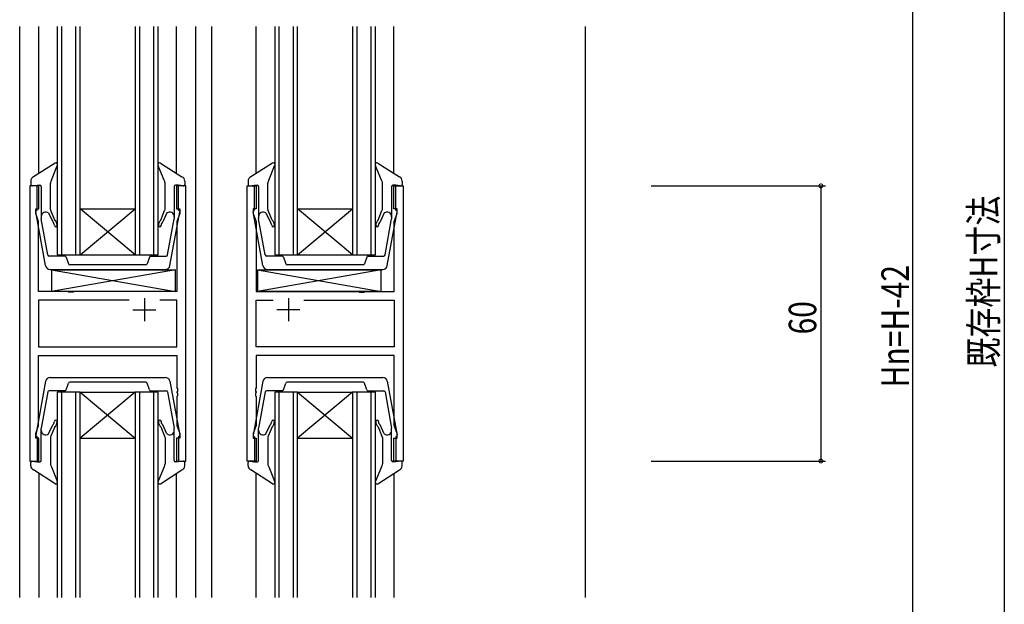
# Model space of a CAD drawing. Extents: x 0 to 1133, y 0 to 806.
# Drawn here: x 184 to 399, y 372 to 500 of the extents above; entities that cross this region are included whole.
import ezdxf

# ---------------------------------------------------------------- set-up
doc = ezdxf.new("R2010")
doc.units = 0
for name, color, linetype in [('YKK_11', 7, 'CONTINUOUS'), ('YKK_12', 2, 'CONTINUOUS'), ('YKK_13', 4, 'CONTINUOUS'), ('YKK_D', 6, 'CONTINUOUS')]:
    doc.layers.add(name, color=color, linetype=linetype)
doc.styles.get("Standard").update_dxf_attribs({"font": 'ROMANS.SHX', "bigfont": 'EXTFONT.SHX'})

msp = doc.modelspace()

# ---------------------------------------------------------------- linework, layer by layer
at = {"layer": 'YKK_11', "color": 7, "linetype": 'Continuous'}
for p, q in [((188.37, 463.45), (186.37, 463.45)), ((186.37, 463.45), (186.37, 403.45)), ((188.37, 458.45), (188.37, 463.45)), ((218.37, 463.45), (218.37, 458.45)), ((220.37, 463.45), (218.37, 463.45)), ((220.37, 403.45), (220.37, 463.45)), ((233.77, 463.45), (235.77, 463.45)), ((233.77, 403.45), (233.77, 463.45)), ((235.77, 463.45), (235.77, 458.45)), ((265.77, 463.45), (267.77, 463.45)), ((265.77, 458.45), (265.77, 463.45)), ((267.77, 463.45), (267.77, 403.45)), ((187.67, 458.45), (188.37, 458.45)), ((187.67, 457.45), (187.67, 458.45)), ((188.3, 455.72), (187.67, 457.45)), ((218.37, 458.45), (219.07, 458.45)), ((219.07, 457.45), (218.44, 455.72)), ((219.07, 458.45), (219.07, 457.45)), ((235.07, 458.45), (235.07, 457.45)), ((235.77, 458.45), (235.07, 458.45)), ((235.07, 457.45), (235.7, 455.72)), ((266.47, 458.45), (265.77, 458.45)), ((265.84, 455.72), (266.47, 457.45)), ((266.47, 457.45), (266.47, 458.45)), ((188.3, 440.45), (188.3, 455.72)), ((218.44, 455.72), (218.44, 440.45)), ((235.7, 455.72), (235.7, 440.45)), ((265.84, 440.45), (265.84, 455.72)), ((194.7, 440.45), (188.3, 440.45)), ((194.89, 440.31), (194.7, 440.45)), ((195.85, 440.31), (194.89, 440.31)), ((196.04, 440.45), (195.85, 440.31)), ((218.44, 440.45), (196.04, 440.45)), ((235.7, 440.45), (258.1, 440.45)), ((258.1, 440.45), (258.29, 440.31)), ((258.29, 440.31), (259.25, 440.31)), ((259.25, 440.31), (259.44, 440.45)), ((259.44, 440.45), (265.84, 440.45)), ((188.3, 438.52), (188.3, 428.38)), ((208.02, 438.52), (188.3, 438.52)), ((208.02, 438.52), (188.3, 438.52)), ((211.37, 438.95), (211.37, 433.95)), ((218.44, 438.52), (214.72, 438.52)), ((218.44, 428.38), (218.44, 438.52)), ((235.7, 438.52), (239.42, 438.52)), ((235.7, 428.38), (235.7, 438.52)), ((242.77, 438.95), (242.77, 433.95)), ((246.12, 438.52), (265.84, 438.52)), ((246.12, 438.52), (265.84, 438.52)), ((265.84, 438.52), (265.84, 428.38)), ((208.87, 436.45), (213.87, 436.45)), ((245.27, 436.45), (240.27, 436.45)), ((188.3, 428.38), (218.44, 428.38)), ((265.84, 428.38), (235.7, 428.38)), ((188.3, 426.45), (218.44, 426.45)), ((188.3, 411.18), (188.3, 426.45)), ((218.44, 426.45), (218.44, 419.41)), ((235.7, 426.45), (235.7, 419.41)), ((265.84, 426.45), (235.7, 426.45)), ((265.84, 411.18), (265.84, 426.45)), ((218.44, 419.41), (218.56, 419.22)), ((218.56, 418.67), (218.44, 418.49)), ((218.56, 419.22), (218.56, 418.67)), ((235.7, 419.41), (235.58, 419.22)), ((235.58, 419.22), (235.58, 418.67)), ((235.58, 418.67), (235.7, 418.49)), ((218.44, 418.49), (218.44, 418.41)), ((218.44, 418.41), (218.56, 418.22)), ((218.56, 417.67), (218.44, 417.49)), ((218.44, 417.49), (218.44, 411.18)), ((218.56, 418.22), (218.56, 417.67)), ((235.7, 418.41), (235.58, 418.22)), ((235.58, 418.22), (235.58, 417.67)), ((235.58, 417.67), (235.7, 417.49)), ((235.7, 418.49), (235.7, 418.41)), ((235.7, 417.49), (235.7, 411.18)), ((187.67, 409.45), (188.3, 411.18)), ((218.44, 411.18), (219.07, 409.45)), ((235.7, 411.18), (235.07, 409.45)), ((266.47, 409.45), (265.84, 411.18)), ((187.67, 408.45), (187.67, 409.45)), ((188.37, 408.45), (187.67, 408.45)), ((188.37, 403.45), (188.37, 408.45)), ((218.37, 408.45), (218.37, 403.45)), ((219.07, 408.45), (218.37, 408.45)), ((219.07, 409.45), (219.07, 408.45)), ((235.07, 409.45), (235.07, 408.45)), ((235.07, 408.45), (235.77, 408.45)), ((235.77, 408.45), (235.77, 403.45)), ((265.77, 408.45), (266.47, 408.45)), ((265.77, 403.45), (265.77, 408.45)), ((266.47, 408.45), (266.47, 409.45)), ((186.37, 403.45), (188.37, 403.45)), ((218.37, 403.45), (220.37, 403.45)), ((235.77, 403.45), (233.77, 403.45)), ((267.77, 403.45), (265.77, 403.45))]:
    msp.add_line(p, q, dxfattribs=at)
at = {"layer": 'YKK_12', "color": 2, "linetype": 'Continuous'}
for p, q in [((184.17, 373.7), (184.17, 498.2)), ((188.37, 466.17), (188.37, 498.2)), ((192.37, 498.2), (192.37, 448.45)), ((193.37, 448.45), (193.37, 498.2)), ((196.37, 498.2), (196.37, 448.45)), ((197.37, 448.45), (197.37, 498.2)), ((209.37, 498.2), (209.37, 448.45)), ((210.37, 448.45), (210.37, 498.2)), ((213.37, 498.2), (213.37, 448.45)), ((214.37, 448.45), (214.37, 498.2)), ((218.37, 466.17), (218.37, 498.2)), ((222.57, 373.7), (222.57, 498.2)), ((226.07, 373.7), (226.07, 498.2)), ((235.77, 466.17), (235.77, 498.2)), ((239.77, 498.2), (239.77, 448.45)), ((240.77, 448.45), (240.77, 498.2)), ((243.77, 498.2), (243.77, 448.45)), ((244.77, 448.45), (244.77, 498.2)), ((256.77, 498.2), (256.77, 448.45)), ((257.77, 448.45), (257.77, 498.2)), ((260.77, 498.2), (260.77, 448.45)), ((261.77, 448.45), (261.77, 498.2)), ((265.77, 466.17), (265.77, 498.2)), ((307.57, 373.7), (307.57, 498.2)), ((209.37, 448.45), (197.37, 458.45)), ((197.37, 448.45), (209.37, 458.45)), ((197.37, 458.45), (209.37, 458.45)), ((256.77, 448.45), (244.77, 458.45)), ((244.77, 448.45), (256.77, 458.45)), ((244.77, 458.45), (256.77, 458.45)), ((192.37, 448.45), (197.37, 448.45)), ((197.37, 448.45), (209.37, 448.45)), ((209.37, 448.45), (214.37, 448.45)), ((239.77, 448.45), (244.77, 448.45)), ((244.77, 448.45), (256.77, 448.45)), ((256.77, 448.45), (261.77, 448.45)), ((197.37, 418.45), (192.37, 418.45)), ((192.37, 418.45), (192.37, 373.7)), ((193.37, 373.7), (193.37, 418.45)), ((196.37, 418.45), (196.37, 373.7)), ((209.37, 418.45), (197.37, 408.45)), ((197.37, 418.45), (209.37, 408.45)), ((197.37, 418.45), (209.37, 418.45)), ((197.37, 373.7), (197.37, 418.45)), ((214.37, 418.45), (209.37, 418.45)), ((209.37, 418.45), (209.37, 373.7)), ((210.37, 373.7), (210.37, 418.45)), ((213.37, 418.45), (213.37, 373.7)), ((214.37, 373.7), (214.37, 418.45)), ((244.77, 418.45), (239.77, 418.45)), ((239.77, 418.45), (239.77, 373.7)), ((240.77, 373.7), (240.77, 418.45)), ((243.77, 418.45), (243.77, 373.7)), ((256.77, 418.45), (244.77, 408.45)), ((244.77, 418.45), (256.77, 408.45)), ((244.77, 418.45), (256.77, 418.45)), ((244.77, 373.7), (244.77, 418.45)), ((261.77, 418.45), (256.77, 418.45)), ((256.77, 418.45), (256.77, 373.7)), ((257.77, 373.7), (257.77, 418.45)), ((260.77, 418.45), (260.77, 373.7)), ((261.77, 373.7), (261.77, 418.45)), ((197.37, 408.45), (209.37, 408.45)), ((244.77, 408.45), (256.77, 408.45)), ((188.37, 400.73), (188.37, 373.7)), ((218.37, 373.7), (218.37, 400.73)), ((235.77, 373.7), (235.77, 400.73)), ((265.77, 400.73), (265.77, 373.7))]:
    msp.add_line(p, q, dxfattribs=at)
at = {"layer": 'YKK_13', "color": 4, "linetype": 'Continuous'}
for p, q in [((191.89, 468.43), (187.18, 465.4)), ((214.85, 468.43), (219.56, 465.4)), ((239.29, 468.43), (234.58, 465.4)), ((262.25, 468.43), (266.96, 465.4)), ((191.1, 464.72), (192.36, 467.81)), ((215.64, 464.72), (214.38, 467.81)), ((238.5, 464.72), (239.76, 467.81)), ((263.04, 464.72), (261.78, 467.81)), ((186.57, 464.48), (186.57, 463.74)), ((190.87, 458.28), (190.87, 464.08)), ((215.87, 458.28), (215.87, 464.08)), ((215.87, 458.28), (215.87, 464.08)), ((220.17, 464.48), (220.17, 463.74)), ((233.97, 464.48), (233.97, 463.74)), ((238.27, 458.28), (238.27, 464.08)), ((263.27, 458.28), (263.27, 464.08)), ((263.27, 458.28), (263.27, 464.08)), ((267.57, 464.48), (267.57, 463.74)), ((186.93, 463.45), (187.97, 463.64)), ((187.97, 463.64), (188.57, 463.64)), ((187.97, 458.14), (187.97, 463.64)), ((188.87, 463.34), (188.87, 456.74)), ((217.87, 463.34), (217.87, 456.74)), ((218.77, 463.64), (218.17, 463.64)), ((219.82, 463.45), (218.77, 463.64)), ((218.77, 458.14), (218.77, 463.64)), ((234.33, 463.45), (235.37, 463.64)), ((235.37, 463.64), (235.97, 463.64)), ((235.37, 458.14), (235.37, 463.64)), ((236.27, 463.34), (236.27, 456.74)), ((265.27, 463.34), (265.27, 456.74)), ((266.17, 463.64), (265.57, 463.64)), ((267.22, 463.45), (266.17, 463.64)), ((266.17, 458.14), (266.17, 463.64)), ((189.82, 446.06), (187.68, 457.79)), ((190.47, 457.55), (191.37, 455.58)), ((191.8, 456.01), (190.98, 458.05)), ((214.94, 456.01), (215.76, 458.05)), ((216.27, 457.55), (215.37, 455.58)), ((216.92, 446.06), (219.07, 457.79)), ((237.22, 446.06), (235.08, 457.79)), ((237.87, 457.55), (238.77, 455.58)), ((239.2, 456.01), (238.38, 458.05)), ((262.34, 456.01), (263.16, 458.05)), ((263.67, 457.55), (262.77, 455.58)), ((264.32, 446.06), (266.47, 457.79)), ((188.87, 456.74), (188.87, 456.26)), ((190.31, 448.39), (188.87, 456.26)), ((216.43, 448.39), (217.87, 456.26)), ((217.87, 456.74), (217.87, 456.26)), ((236.27, 456.74), (236.27, 456.26)), ((237.71, 448.39), (236.27, 456.26)), ((263.83, 448.39), (265.27, 456.26)), ((265.27, 456.74), (265.27, 456.26)), ((194.01, 448.14), (190.6, 448.14)), ((194.29, 447.94), (194.8, 446.45)), ((212.45, 447.94), (211.94, 446.45)), ((212.73, 448.14), (216.14, 448.14)), ((241.41, 448.14), (238, 448.14)), ((241.69, 447.94), (242.2, 446.45)), ((259.85, 447.94), (259.34, 446.45)), ((260.13, 448.14), (263.54, 448.14)), ((190.8, 445.24), (215.94, 445.24)), ((218.14, 445.15), (191.14, 440.45)), ((191.14, 445.15), (218.14, 440.45)), ((191.14, 445.15), (191.14, 440.45)), ((191.14, 445.15), (218.14, 445.15)), ((211.66, 446.24), (195.08, 446.24)), ((218.14, 440.45), (218.14, 445.15)), ((263, 445.15), (236, 440.45)), ((236, 445.15), (263, 440.45)), ((236, 445.15), (236, 440.45)), ((236, 445.15), (263, 445.15)), ((238.2, 445.24), (263.34, 445.24)), ((259.06, 446.24), (242.48, 446.24)), ((263, 440.45), (263, 445.15)), ((218.14, 440.45), (191.14, 440.45)), ((263, 440.45), (236, 440.45)), ((189.82, 420.83), (187.68, 409.11)), ((190.8, 421.65), (215.94, 421.65)), ((216.92, 420.83), (219.07, 409.11)), ((237.22, 420.83), (235.08, 409.11)), ((238.2, 421.65), (263.34, 421.65)), ((264.32, 420.83), (266.47, 409.11)), ((194.01, 418.75), (190.6, 418.75)), ((194.29, 418.96), (194.8, 420.45)), ((211.66, 420.65), (195.08, 420.65)), ((212.45, 418.96), (211.94, 420.45)), ((212.73, 418.75), (216.14, 418.75)), ((241.41, 418.75), (238, 418.75)), ((241.69, 418.96), (242.2, 420.45)), ((259.06, 420.65), (242.48, 420.65)), ((259.85, 418.96), (259.34, 420.45)), ((260.13, 418.75), (263.54, 418.75)), ((190.31, 418.51), (188.87, 410.64)), ((216.43, 418.51), (217.87, 410.64)), ((237.71, 418.51), (236.27, 410.64)), ((263.83, 418.51), (265.27, 410.64)), ((188.87, 410.15), (188.87, 410.64)), ((188.87, 403.55), (188.87, 410.15)), ((190.47, 409.35), (191.37, 411.32)), ((191.8, 410.89), (190.98, 408.84)), ((214.94, 410.89), (215.76, 408.84)), ((216.27, 409.35), (215.37, 411.32)), ((217.87, 410.15), (217.87, 410.64)), ((217.87, 403.55), (217.87, 410.15)), ((236.27, 410.15), (236.27, 410.64)), ((236.27, 403.55), (236.27, 410.15)), ((237.87, 409.35), (238.77, 411.32)), ((239.2, 410.89), (238.38, 408.84)), ((262.34, 410.89), (263.16, 408.84)), ((263.67, 409.35), (262.77, 411.32)), ((265.27, 410.15), (265.27, 410.64)), ((265.27, 403.55), (265.27, 410.15)), ((187.97, 408.75), (187.97, 403.25)), ((190.87, 408.61), (190.87, 402.82)), ((215.87, 408.61), (215.87, 402.82)), ((215.87, 408.61), (215.87, 402.82)), ((218.77, 408.75), (218.77, 403.25)), ((235.37, 408.75), (235.37, 403.25)), ((238.27, 408.61), (238.27, 402.82)), ((263.27, 408.61), (263.27, 402.82)), ((263.27, 408.61), (263.27, 402.82)), ((266.17, 408.75), (266.17, 403.25)), ((186.57, 402.42), (186.57, 403.15)), ((186.93, 403.45), (187.97, 403.25)), ((191.89, 398.47), (187.18, 401.5)), ((187.97, 403.25), (188.57, 403.25)), ((191.1, 402.18), (192.36, 399.09)), ((215.64, 402.18), (214.38, 399.09)), ((214.85, 398.47), (219.56, 401.5)), ((218.77, 403.25), (218.17, 403.25)), ((219.82, 403.45), (218.77, 403.25)), ((220.17, 402.42), (220.17, 403.15)), ((233.97, 402.42), (233.97, 403.15)), ((234.33, 403.45), (235.37, 403.25)), ((239.29, 398.47), (234.58, 401.5)), ((235.37, 403.25), (235.97, 403.25)), ((238.5, 402.18), (239.76, 399.09)), ((263.04, 402.18), (261.78, 399.09)), ((262.25, 398.47), (266.96, 401.5)), ((266.17, 403.25), (265.57, 403.25)), ((267.22, 403.45), (266.17, 403.25)), ((267.57, 402.42), (267.57, 403.15))]:
    msp.add_line(p, q, dxfattribs=at)
for centre, radius, start, end in [((192.05, 468.07), 0.4, 320.1431, 113.0225), ((214.69, 468.07), 0.4, 66.9775, 219.8569), ((239.45, 468.07), 0.4, 320.1431, 113.0225), ((262.09, 468.07), 0.4, 66.9775, 219.8569), ((187.57, 464.48), 1, 113.0225, 180), ((191.87, 464.08), 1, 140.1431, 180), ((214.87, 464.08), 1, 0, 39.8569), ((219.17, 464.48), 1, 0, 66.9775), ((234.97, 464.48), 1, 113.0225, 180), ((239.27, 464.08), 1, 140.1431, 180), ((262.27, 464.08), 1, 0, 39.8569), ((266.57, 464.48), 1, 0, 66.9775), ((186.87, 463.74), 0.3, 180, 280.5655), ((188.57, 463.34), 0.3, 0, 90), ((218.17, 463.34), 0.3, 90, 180), ((219.87, 463.74), 0.3, 259.4345, 0), ((234.27, 463.74), 0.3, 180, 280.5655), ((235.97, 463.34), 0.3, 0, 90), ((265.57, 463.34), 0.3, 90, 180), ((267.27, 463.74), 0.3, 259.4345, 0), ((187.97, 457.84), 0.3, 90, 190.3668), ((189.87, 456.74), 1, 53.2313, 180), ((191.17, 458.28), 0.3, 180, 230), ((215.57, 458.28), 0.3, 310, 360), ((216.87, 456.74), 1, 0, 126.7687), ((218.77, 457.84), 0.3, 349.6332, 90), ((235.37, 457.84), 0.3, 90, 190.3668), ((237.27, 456.74), 1, 53.2313, 180), ((238.57, 458.28), 0.3, 180, 230), ((262.97, 458.28), 0.3, 310, 360), ((264.27, 456.74), 1, 360, 126.7687), ((266.17, 457.84), 0.3, 349.6332, 90), ((190.83, 454.86), 0.9, 0, 53.2313), ((190.83, 454.86), 1.5, 0, 50), ((215.91, 454.86), 1.5, 130, 180), ((215.91, 454.86), 0.9, 126.7687, 180), ((238.23, 454.86), 0.9, 0, 53.2313), ((238.23, 454.86), 1.5, 0, 50), ((263.31, 454.86), 1.5, 130, 180), ((263.31, 454.86), 0.9, 126.7687, 180), ((192.03, 454.86), 0.3, 180, 0), ((214.71, 454.86), 0.3, 180, 0), ((239.43, 454.86), 0.3, 180, 0), ((262.11, 454.86), 0.3, 180, 0), ((190.6, 448.44), 0.3, 190.3668, 270), ((194.01, 447.84), 0.3, 18.8861, 90), ((212.73, 447.84), 0.3, 90, 161.1139), ((216.14, 448.44), 0.3, 270, 349.6332), ((238, 448.44), 0.3, 190.3668, 270), ((241.41, 447.84), 0.3, 18.8861, 90), ((260.13, 447.84), 0.3, 90, 161.1139), ((263.54, 448.44), 0.3, 270, 349.6332), ((190.8, 446.24), 1, 190.3668, 270), ((195.08, 446.54), 0.3, 198.8861, 270), ((211.66, 446.54), 0.3, 270, 341.1139), ((215.94, 446.24), 1, 270, 349.6332), ((238.2, 446.24), 1, 190.3668, 270), ((242.48, 446.54), 0.3, 198.8861, 270), ((259.06, 446.54), 0.3, 270, 341.1139), ((263.34, 446.24), 1, 270, 349.6332), ((190.8, 420.65), 1, 90, 169.6332), ((215.94, 420.65), 1, 10.3668, 90), ((238.2, 420.65), 1, 90, 169.6332), ((263.34, 420.65), 1, 10.3668, 90), ((190.6, 418.45), 0.3, 90, 169.6332), ((194.01, 419.05), 0.3, 270, 341.1139), ((195.08, 420.35), 0.3, 90, 161.1139), ((211.66, 420.35), 0.3, 18.8861, 90), ((212.73, 419.05), 0.3, 198.8861, 270), ((216.14, 418.45), 0.3, 10.3668, 90), ((238, 418.45), 0.3, 90, 169.6332), ((241.41, 419.05), 0.3, 270, 341.1139), ((242.48, 420.35), 0.3, 90, 161.1139), ((259.06, 420.35), 0.3, 18.8861, 90), ((260.13, 419.05), 0.3, 198.8861, 270), ((263.54, 418.45), 0.3, 10.3668, 90), ((192.03, 412.04), 0.3, 0, 180), ((214.71, 412.04), 0.3, 0, 180), ((239.43, 412.04), 0.3, 0, 180), ((262.11, 412.04), 0.3, 0, 180), ((189.87, 410.15), 1, 180, 306.7687), ((190.83, 412.04), 0.9, 306.7687, 360), ((190.83, 412.04), 1.5, 310, 360), ((215.91, 412.04), 1.5, 180, 230), ((215.91, 412.04), 0.9, 180, 233.2313), ((216.87, 410.15), 1, 233.2313, 0), ((237.27, 410.15), 1, 180, 306.7687), ((238.23, 412.04), 0.9, 306.7687, 360), ((238.23, 412.04), 1.5, 310, 360), ((263.31, 412.04), 1.5, 180, 230), ((263.31, 412.04), 0.9, 180, 233.2313), ((264.27, 410.15), 1, 233.2313, 0), ((187.97, 409.05), 0.3, 169.6332, 270), ((191.17, 408.61), 0.3, 130, 180), ((215.57, 408.61), 0.3, 0, 50), ((218.77, 409.05), 0.3, 270, 10.3668), ((235.37, 409.05), 0.3, 169.6332, 270), ((238.57, 408.61), 0.3, 130, 180), ((262.97, 408.61), 0.3, 0, 50), ((266.17, 409.05), 0.3, 270, 10.3668), ((186.87, 403.15), 0.3, 79.4345, 180), ((187.57, 402.42), 1, 180, 246.9775), ((188.57, 403.55), 0.3, 270, 360), ((191.87, 402.82), 1, 180, 219.8569), ((214.87, 402.82), 1, 320.1431, 0), ((218.17, 403.55), 0.3, 180, 270), ((219.17, 402.42), 1, 293.0225, 360), ((219.87, 403.15), 0.3, 360, 100.5655), ((234.27, 403.15), 0.3, 79.4345, 180), ((234.97, 402.42), 1, 180, 246.9775), ((235.97, 403.55), 0.3, 270, 0), ((239.27, 402.82), 1, 180, 219.8569), ((262.27, 402.82), 1, 320.1431, 360), ((265.57, 403.55), 0.3, 180, 270), ((266.57, 402.42), 1, 293.0225, 360), ((267.27, 403.15), 0.3, 360, 100.5655), ((192.05, 398.83), 0.4, 246.9775, 39.8569), ((214.69, 398.83), 0.4, 140.1431, 293.0225), ((239.45, 398.83), 0.4, 246.9775, 39.8569), ((262.09, 398.83), 0.4, 140.1431, 293.0225)]:
    msp.add_arc(centre, radius, start, end, dxfattribs=at)
at = {"layer": 'YKK_D', "color": 6, "linetype": 'Continuous'}
for p, q in [((398.87, 624.95), (398.87, 254.95)), ((321.87, 463.45), (359.87, 463.45)), ((358.87, 463.45), (358.87, 403.45)), ((321.87, 403.45), (359.87, 403.45))]:
    msp.add_line(p, q, dxfattribs=at)
at = {"layer": 'YKK_D', "color": 6, "linetype": 'Continuous', "lineweight": -2}
msp.add_line((378.87, 585.95), (378.87, 271.95), dxfattribs=at)
at = {"layer": 'YKK_D', "color": 6, "linetype": 'ByBlock', "const_width": 0.85}
for points in [[(358.87, 463.34, 1), (358.87, 463.56, 1)], [(358.87, 403.56, 1), (358.87, 403.34, 1)]]:
    msp.add_lwpolyline(points, format="xyb", close=True, dxfattribs=at)

# ---------------------------------------------------------------- texts
at = {"layer": 'YKK_D', "color": 6, "width": 0.8}
for s, p in [('既存枠H寸法', (397.35, 423.82)), ('Hn=H-42', (378.07, 419.5)), ('60', (357.87, 431.05))]:
    msp.add_text(s, height=6, rotation=90, dxfattribs=at).set_placement(p)

doc.saveas('drawing.dxf')
